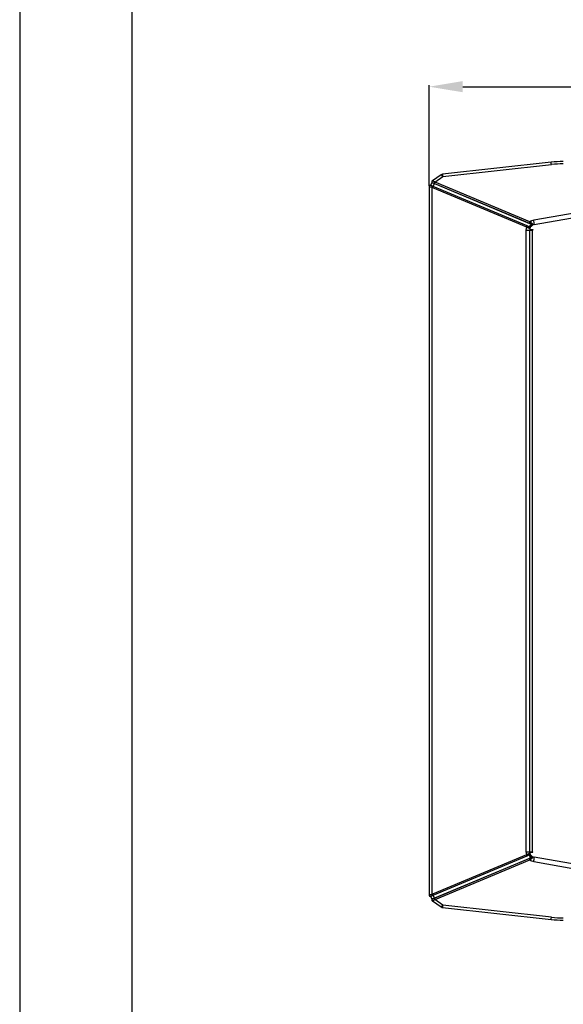
# Model space of a CAD drawing. Units: millimetres. Extents: x 742 to 9714, y 867 to 12063.
# Drawn here: x 742 to 1228, y 2352 to 3232 of the extents above; entities that cross this region are included whole.
import ezdxf

# ---------------------------------------------------------------- set-up
doc = ezdxf.new("R2010")
doc.units = ezdxf.units.MM
doc.layers.add('0-OPISY', color=8, linetype='Continuous')
doc.layers.add('TABELKA', color=7, linetype='Continuous')
doc.styles.get("Standard").update_dxf_attribs({"font": 'arial.ttf'})
doc.dimstyles.new('ISO-25', dxfattribs={"dimtxt": 2.5, "dimasz": 2.5, "dimexe": 1.25, "dimexo": 0.625, "dimtad": 1, "dimtxsty": 'Standard', "dimcen": 2.5, "dimadec": 0, "dimazin": 0, "dimtfac": 1, "dimtmove": 0, "dimatfit": 3, "dimfxl": 1, "dimarcsym": 0})

# ---------------------------------------------------------------- blocks, each defined once
blk = doc.blocks.new('*D7')
at = {"layer": '0-OPISY', "color": 0, "lineweight": -2}
for p, q in [((1108, 3083.24), (1108, 3173.17)), ((1138, 3171.92), (1907.6, 3171.92)), ((1937.6, 3083.23), (1937.6, 3173.17))]:
    blk.add_line(p, q, dxfattribs=at)
at = {"layer": '0-OPISY', "color": 0}
for points in [[(1138, 3176.92), (1138, 3166.92), (1108, 3171.92)], [(1907.6, 3166.92), (1907.6, 3176.92), (1937.6, 3171.92)]]:
    blk.add_solid(points, dxfattribs=at)
at = {"layer": 'Defpoints', "color": 0}
for p in [(1937.6, 3171.92), (1108, 3082.61), (1937.6, 3082.61)]:
    blk.add_point(p, dxfattribs=at)
at = {"layer": '0-OPISY', "color": 0, "insert": (1522.8, 3197.25), "char_height": 30, "attachment_point": 5}
blk.add_mtext('830', dxfattribs=at)

msp = doc.modelspace()

# ---------------------------------------------------------------- linework, layer by layer
for p, q in [((1216.858, 3104.34), (1119.996, 3093.686)), ((1120.324, 3091.665), (1217.185, 3102.318)), ((1118.597, 3093.157), (1110.908, 3087.744)), ((1113.163, 3086.623), (1120.324, 3091.665)), ((1107.996, 3082.61), (1107.996, 2449.268)), ((1107.996, 3082.592), (1107.996, 3082.591)), ((1109.085, 3083.639), (1110.63, 3086.211)), ((1110.574, 3081.969), (1111.077, 3081.751)), ((1110.574, 2449.91), (1110.574, 3081.969)), ((1110.986, 3086.061), (1110.988, 3086.062)), ((1111.077, 3081.751), (1194.872, 3046.521)), ((1111.61, 3082.686), (1111.123, 3082.888)), ((1195.4, 3047.443), (1111.605, 3082.673)), ((1111.686, 3082.639), (1112.854, 3085.276)), ((1112.759, 3085.399), (1112.82, 3085.373)), ((1112.82, 3085.373), (1197.471, 3049.784)), ((1112.854, 3085.276), (1112.82, 3085.373)), ((1112.854, 3085.276), (1198.979, 3049.066)), ((1113.22, 3086.599), (1113.163, 3086.623)), ((1197.871, 3051.009), (1113.22, 3086.599)), ((1278.036, 3066.094), (1201.407, 3052.583)), ((1201.928, 3048.668), (1278.557, 3062.18)), ((1195.413, 3047.427), (1195.4, 3047.443)), ((1198.643, 3046.609), (1198.643, 3046.609)), ((1198.979, 3049.066), (1199.19, 3048.988)), ((1194.374, 3043.744), (1197.796, 3043.744)), ((1194.374, 3043.744), (1194.374, 2488.135)), ((1197.796, 3044.481), (1197.796, 3043.744)), ((1197.796, 3043.744), (1199.996, 3043.744)), ((1197.796, 2488.135), (1197.796, 3043.744)), ((1197.821, 3044.244), (1200.496, 3044.244)), ((1198.796, 3044.244), (1198.796, 3043.744)), ((1200.496, 3043.744), (1199.996, 3043.744)), ((1199.996, 3043.744), (1199.996, 2488.135)), ((1200.496, 3044.244), (1200.496, 3043.744)), ((1194.872, 2485.357), (1111.077, 2450.127)), ((1111.605, 2449.205), (1195.4, 2484.435)), ((1197.471, 2482.095), (1112.82, 2446.505)), ((1112.854, 2446.603), (1198.643, 2482.671)), ((1194.374, 2488.135), (1197.796, 2488.135)), ((1195.413, 2484.452), (1195.4, 2484.435)), ((1197.206, 2485.409), (1197.753, 2484.549)), ((1197.753, 2484.549), (1197.934, 2484.273)), ((1197.796, 2488.135), (1199.996, 2488.135)), ((1197.796, 2487.398), (1197.796, 2488.135)), ((1197.821, 2487.635), (1200.496, 2487.635)), ((1198.643, 2482.671), (1197.934, 2484.273)), ((1198.979, 2482.812), (1198.629, 2482.63)), ((1198.629, 2482.63), (1198.643, 2482.671)), ((1198.643, 2485.269), (1198.643, 2485.27)), ((1198.816, 2484.989), (1198.643, 2485.269)), ((1198.643, 2482.671), (1198.979, 2482.812)), ((1198.796, 2487.635), (1198.796, 2488.135)), ((1200.496, 2488.135), (1199.996, 2488.135)), ((1200.496, 2487.635), (1200.496, 2488.135)), ((1278.557, 2469.699), (1201.928, 2483.211)), ((1113.22, 2445.28), (1197.871, 2480.869)), ((1201.407, 2479.296), (1278.036, 2465.784)), ((1107.996, 2449.287), (1107.999, 2449.203)), ((1110.63, 2445.668), (1109.085, 2448.239)), ((1111.077, 2450.127), (1110.574, 2449.91)), ((1111.127, 2448.983), (1111.608, 2449.2)), ((1112.854, 2446.603), (1111.686, 2449.24)), ((1110.83, 2444.189), (1110.882, 2444.153)), ((1110.908, 2444.134), (1118.597, 2438.721)), ((1110.988, 2445.817), (1110.986, 2445.817)), ((1112.82, 2446.505), (1112.759, 2446.48)), ((1112.82, 2446.505), (1112.854, 2446.603)), ((1113.163, 2445.255), (1113.22, 2445.28)), ((1120.324, 2440.214), (1113.163, 2445.255)), ((1119.996, 2438.192), (1216.858, 2427.539)), ((1217.185, 2429.56), (1120.324, 2440.214))]:
    msp.add_line(p, q)
at = {"flags": 128}
for points in [[(1109.085, 3083.639), (1109.092, 3083.636), (1109.099, 3083.633)], [(1110.634, 3086.209), (1110.636, 3086.208), (1110.653, 3086.201), (1110.681, 3086.189), (1110.721, 3086.172), (1110.771, 3086.151), (1110.833, 3086.125), (1110.904, 3086.095), (1110.986, 3086.061)], [(1110.986, 3086.061), (1111.147, 3085.993), (1111.335, 3085.914), (1111.546, 3085.826), (1111.778, 3085.728), (1112.028, 3085.623), (1112.293, 3085.512), (1112.569, 3085.395), (1112.854, 3085.276)], [(1109.085, 2448.239), (1109.092, 2448.242), (1109.097, 2448.244)], [(1110.634, 2445.669), (1110.636, 2445.67), (1110.653, 2445.677), (1110.681, 2445.689), (1110.721, 2445.706), (1110.771, 2445.727), (1110.833, 2445.753), (1110.904, 2445.783), (1110.986, 2445.817)], [(1110.986, 2445.817), (1111.147, 2445.885), (1111.335, 2445.964), (1111.546, 2446.053), (1111.778, 2446.15), (1112.028, 2446.255), (1112.293, 2446.367), (1112.569, 2446.483), (1112.854, 2446.603)]]:
    msp.add_lwpolyline(points, dxfattribs=at)
for centre, radius, start, end in [((1227.79, 3004.939), 100, 90, 96.276533), ((1205.175, 3101.407), 12.045, 4.338523, 14.092116), ((1227.79, 3005.9), 97, 90, 96.276533), ((1120.324, 3090.704), 3, 96.276533, 125.148026), ((1117.596, 3090.253), 3.072, 27.357572, 70.97896), ((1108.312, 3090.753), 12.046, 4.33935, 14.091823), ((1111.392, 3086.861), 1, 124.988034, 222.061565), ((1111.485, 3086.927), 1, 125.292298, 240.080379), ((1111.486, 3086.928), 1, 125.295858, 240.106815), ((1112.522, 3081.422), 2.023, 133.815628, 164.334954), ((1113.012, 3081.254), 1.998, 134.769466, 165.602428), ((1116.211, 3084.94), 3.482, 151.102198, 172.435069), ((1116.297, 3084.915), 3.507, 151.302597, 172.485907), ((1202.374, 3043.744), 8, 159.683029, 180), ((1196.806, 3046.025), 1.997, 134.756214, 165.61568), ((1200.949, 3049.325), 3.508, 151.306138, 172.482366), ((1202.796, 3043.744), 5, 145.972137, 180), ((1202.796, 3044.704), 8, 100, 127.992443), ((1202.796, 3043.744), 5, 100, 145.972137), ((1183.568, 3048.217), 18.365, 1.406934, 13.752182), ((1202.374, 2488.135), 8, 180, 200.316971), ((1196.806, 2485.853), 1.997, 194.389745, 225.238561), ((1200.948, 2482.554), 3.508, 187.515628, 208.695662), ((1202.796, 2488.135), 5, 180, 214.027863), ((1195.948, 2487.624), 3.895, 300.654891, 317.432249), ((1198.137, 2481.469), 1.26, 18.514942, 67.016626), ((1202.796, 2488.135), 5, 214.027863, 260), ((1183.569, 2483.661), 18.364, 346.247496, 358.593338), ((1202.796, 2487.174), 8, 232.007557, 260), ((1112.523, 2450.456), 2.024, 195.668677, 226.174798), ((1113.011, 2450.624), 1.997, 194.390787, 225.237519), ((1111.391, 2445.017), 1, 137.914831, 235.012738), ((1111.485, 2444.951), 1, 119.917261, 234.709914), ((1111.486, 2444.95), 1, 119.893799, 234.703558), ((1116.211, 2446.938), 3.482, 187.565555, 208.897488), ((1116.297, 2446.964), 3.508, 187.515596, 208.695695), ((1117.595, 2441.625), 3.072, 289.022889, 332.642278), ((1120.324, 2441.174), 3, 234.851974, 263.723467), ((1108.313, 2441.125), 12.046, 345.907999, 355.660911), ((1205.174, 2430.471), 12.046, 345.908, 355.660927), ((1227.79, 2525.979), 97, 263.723467, 270), ((1227.79, 2526.939), 100, 263.723467, 270)]:
    msp.add_arc(centre, radius, start, end)
for points, knots in [([(1111.122, 3082.882), (1111.093, 3082.895), (1110.796, 3083.028), (1110.247, 3083.262), (1109.694, 3083.479), (1109.382, 3083.579), (1109.127, 3083.631), (1108.834, 3083.621), (1108.542, 3083.528), (1108.26, 3083.325), (1108.062, 3083.019), (1107.983, 3082.745), (1108.002, 3082.598), (1108.005, 3082.569)], [0, 0, 0, 0, 0.0210063, 0.2156906, 0.4107688, 0.5301487, 0.6116753, 0.6730726, 0.7406161, 0.817966, 0.9000733, 0.9809488, 1, 1, 1, 1]), ([(1107.996, 3082.61), (1107.996, 3082.613), (1108.001, 3082.632), (1108.15, 3082.623), (1108.69, 3082.5), (1109.536, 3082.272), (1110.23, 3082.069), (1110.574, 3081.969)], [0, 0, 0, 0, 0.0294765, 0.2494808, 0.4910427, 0.7479595, 1, 1, 1, 1]), ([(1110.882, 3087.725), (1110.857, 3087.708), (1110.825, 3087.686), (1110.819, 3087.681), (1110.818, 3087.68)], [0, 0, 0, 0, 0.7536172, 1, 1, 1, 1]), ([(1113.163, 3086.623), (1113.082, 3086.672), (1112.738, 3086.882), (1112.171, 3087.213), (1111.562, 3087.538), (1111.086, 3087.752), (1110.97, 3087.747), (1110.908, 3087.744)], [0, 0, 0, 0, 0.072295, 0.3090181, 0.5284949, 0.7459825, 1, 1, 1, 1]), ([(1110.988, 3086.062), (1111.032, 3086.059), (1111.113, 3086.053), (1111.484, 3085.921), (1111.967, 3085.73), (1112.419, 3085.543), (1112.694, 3085.426), (1112.759, 3085.399)], [0, 0, 0, 0, 0.2472694, 0.4609491, 0.6810591, 0.9245224, 1, 1, 1, 1]), ([(1194.872, 3046.521), (1195.182, 3046.393), (1195.802, 3046.136), (1196.671, 3045.749), (1197.178, 3045.513), (1197.551, 3045.332), (1197.678, 3045.265), (1197.783, 3045.208)], [0, 0, 0, 0, 0.2524836, 0.5037126, 0.7576641, 0.7975704, 1, 1, 1, 1]), ([(1196.683, 3046.81), (1196.648, 3046.83), (1196.45, 3046.941), (1196.029, 3047.157), (1195.618, 3047.337), (1195.413, 3047.427)], [0, 0, 0, 0, 0.0990734, 0.5493969, 1, 1, 1, 1]), ([(1197.206, 3046.469), (1197.192, 3046.483), (1197.045, 3046.629), (1196.855, 3046.724), (1196.683, 3046.81)], [0, 0, 0, 0, 0.0929653, 1, 1, 1, 1]), ([(1197.753, 3047.329), (1197.662, 3047.201), (1197.512, 3046.99), (1197.334, 3046.7), (1197.246, 3046.54), (1197.206, 3046.469)], [0, 0, 0, 0, 0.4606938, 0.7607724, 1, 1, 1, 1]), ([(1197.206, 3046.469), (1197.289, 3046.373), (1197.455, 3046.182), (1197.641, 3045.833), (1197.753, 3045.506), (1197.78, 3045.296), (1197.783, 3045.21), (1197.783, 3045.208)], [0, 0, 0, 0, 0.2459326, 0.4903761, 0.782489, 0.9950022, 1, 1, 1, 1]), ([(1197.471, 3049.784), (1197.787, 3049.645), (1198.322, 3049.41), (1198.789, 3049.166), (1198.979, 3049.066)], [0, 0, 0, 0, 0.5929979, 1, 1, 1, 1]), ([(1199.19, 3048.988), (1199.178, 3048.978), (1199.014, 3048.84), (1198.47, 3048.343), (1198.054, 3047.755), (1197.753, 3047.329)], [0, 0, 0, 0, 0.0210312, 0.29106, 1, 1, 1, 1]), ([(1197.753, 3047.329), (1197.759, 3047.325), (1197.816, 3047.288), (1197.967, 3047.186), (1198.198, 3047.02), (1198.424, 3046.841), (1198.59, 3046.691), (1198.625, 3046.636), (1198.643, 3046.609)], [0, 0, 0, 0, 0.0142215, 0.1328936, 0.3499187, 0.5666795, 0.783351, 1, 1, 1, 1]), ([(1197.783, 3045.208), (1197.926, 3045.491), (1198.108, 3045.85), (1198.413, 3046.308), (1198.554, 3046.492), (1198.643, 3046.609)], [0, 0, 0, 0, 0.5783081, 0.7351555, 1, 1, 1, 1]), ([(1200.648, 3048.725), (1200.56, 3048.837), (1200.378, 3049.068), (1199.857, 3049.584), (1199.089, 3050.218), (1198.345, 3050.724), (1197.943, 3050.966), (1197.871, 3051.009)], [0, 0, 0, 0, 0.1783604, 0.3704386, 0.6612408, 0.9392406, 1, 1, 1, 1]), ([(1198.643, 3046.609), (1198.901, 3046.998), (1199.255, 3047.529), (1199.947, 3048.227), (1200.367, 3048.525), (1200.648, 3048.725)], [0, 0, 0, 0, 0.474559, 0.6487264, 1, 1, 1, 1]), ([(1198.652, 3046.542), (1198.652, 3046.542), (1198.661, 3046.555), (1198.659, 3046.577), (1198.644, 3046.606), (1198.643, 3046.609)], [0, 0, 0, 0, 0.0288549, 0.9121193, 1, 1, 1, 1]), ([(1198.796, 3052.136), (1198.796, 3051.196), (1198.796, 3049.346), (1198.796, 3047.52), (1198.796, 3046.755), (1198.796, 3046.684)], [0, 0, 0, 0, 0.4838804, 0.9519209, 1, 1, 1, 1]), ([(1200.648, 3048.725), (1200.646, 3048.725), (1200.531, 3048.725), (1200.23, 3048.749), (1199.73, 3048.835), (1199.354, 3048.941), (1199.19, 3048.988)], [0, 0, 0, 0, 0.0047442, 0.2819537, 0.6860313, 1, 1, 1, 1]), ([(1197.783, 2486.67), (1197.651, 2486.6), (1197.379, 2486.457), (1196.668, 2486.128), (1195.803, 2485.743), (1195.182, 2485.486), (1194.872, 2485.357)], [0, 0, 0, 0, 0.2420276, 0.4960798, 0.7474091, 1, 1, 1, 1]), ([(1195.413, 2484.452), (1195.618, 2484.542), (1196.029, 2484.721), (1196.45, 2484.937), (1196.648, 2485.048), (1196.683, 2485.068)], [0, 0, 0, 0, 0.4505971, 0.9009171, 1, 1, 1, 1]), ([(1196.683, 2485.068), (1196.835, 2485.142), (1197.025, 2485.235), (1197.175, 2485.38), (1197.206, 2485.409)], [0, 0, 0, 0, 0.7960328, 1, 1, 1, 1]), ([(1197.783, 2486.67), (1197.783, 2486.668), (1197.78, 2486.582), (1197.753, 2486.372), (1197.641, 2486.045), (1197.455, 2485.696), (1197.289, 2485.505), (1197.206, 2485.409)], [0, 0, 0, 0, 0.0049874, 0.2175202, 0.5096134, 0.7540487, 1, 1, 1, 1]), ([(1198.629, 2482.63), (1198.329, 2482.484), (1197.95, 2482.298), (1197.554, 2482.13), (1197.471, 2482.095)], [0, 0, 0, 0, 0.7880027, 1, 1, 1, 1]), ([(1198.643, 2485.269), (1198.625, 2485.242), (1198.59, 2485.187), (1198.424, 2485.038), (1198.198, 2484.858), (1197.966, 2484.692), (1197.816, 2484.59), (1197.759, 2484.553), (1197.753, 2484.549)], [0, 0, 0, 0, 0.2166543, 0.4333145, 0.6500856, 0.8671049, 0.9857851, 1, 1, 1, 1]), ([(1198.643, 2485.27), (1198.411, 2485.59), (1198.087, 2486.037), (1197.85, 2486.531), (1197.783, 2486.67)], [0, 0, 0, 0, 0.7164742, 1, 1, 1, 1]), ([(1197.871, 2480.869), (1197.98, 2480.935), (1198.418, 2481.2), (1198.92, 2481.548), (1199.271, 2481.822), (1199.332, 2481.87)], [0, 0, 0, 0, 0.2149446, 0.8645871, 1, 1, 1, 1]), ([(1197.934, 2484.273), (1198.27, 2483.84), (1198.654, 2483.346), (1199.13, 2482.941), (1199.19, 2482.89)], [0, 0, 0, 0, 0.8753357, 1, 1, 1, 1]), ([(1198.643, 2485.27), (1198.644, 2485.272), (1198.659, 2485.302), (1198.661, 2485.323), (1198.652, 2485.336), (1198.652, 2485.337)], [0, 0, 0, 0, 0.0878774, 0.9711486, 1, 1, 1, 1]), ([(1200.648, 2483.153), (1200.323, 2483.386), (1199.612, 2483.896), (1199.096, 2484.604), (1198.816, 2484.989)], [0, 0, 0, 0, 0.4570468, 1, 1, 1, 1]), ([(1199.19, 2482.89), (1199.163, 2482.882), (1199.092, 2482.858), (1199.022, 2482.83), (1198.979, 2482.812)], [0, 0, 0, 0, 0.369291, 1, 1, 1, 1]), ([(1199.19, 2482.89), (1199.346, 2482.935), (1199.711, 2483.039), (1200.214, 2483.127), (1200.523, 2483.153), (1200.646, 2483.153), (1200.648, 2483.153)], [0, 0, 0, 0, 0.2981656, 0.6982837, 0.9952563, 1, 1, 1, 1]), ([(1199.332, 2481.87), (1199.453, 2481.968), (1199.789, 2482.24), (1200.124, 2482.557), (1200.443, 2482.891), (1200.561, 2483.042), (1200.648, 2483.153)], [0, 0, 0, 0, 0.2079769, 0.5771857, 0.6895038, 1, 1, 1, 1]), ([(1110.574, 2449.91), (1110.372, 2449.85), (1109.863, 2449.7), (1109.133, 2449.496), (1108.497, 2449.332), (1108.076, 2449.242), (1108.023, 2449.259), (1107.996, 2449.268)], [0, 0, 0, 0, 0.1479285, 0.3722245, 0.5830496, 0.7909228, 1, 1, 1, 1]), ([(1108.011, 2449.255), (1108.01, 2449.192), (1108.005, 2449.005), (1108.137, 2448.716), (1108.366, 2448.463), (1108.627, 2448.318), (1108.868, 2448.257), (1109.075, 2448.249), (1109.251, 2448.271), (1109.469, 2448.324), (1109.791, 2448.435), (1110.384, 2448.674), (1110.926, 2448.906), (1111.223, 2449.042), (1111.26, 2449.059)], [0, 0, 0, 0, 0.0413584, 0.1216757, 0.1989004, 0.2614355, 0.3157433, 0.36421, 0.4100525, 0.4698075, 0.6102751, 0.788734, 0.9739946, 1, 1, 1, 1]), ([(1110.908, 2444.134), (1110.96, 2444.13), (1111.069, 2444.12), (1111.549, 2444.333), (1112.259, 2444.712), (1112.845, 2445.064), (1113.163, 2445.255)], [0, 0, 0, 0, 0.2234656, 0.4718672, 0.7138323, 1, 1, 1, 1]), ([(1112.759, 2446.48), (1112.504, 2446.372), (1112.039, 2446.177), (1111.474, 2445.953), (1111.1, 2445.821), (1111.024, 2445.818), (1110.988, 2445.817)], [0, 0, 0, 0, 0.2957554, 0.5387185, 0.782489, 1, 1, 1, 1])]:
    msp.add_open_spline(points, degree=3, knots=knots)
at = {"layer": 'TABELKA'}
for p, q in [((742.336, 3836.704), (742.336, 866.704)), ((842.336, 3736.704), (842.336, 966.704))]:
    msp.add_line(p, q, dxfattribs=at)

# ---------------------------------------------------------------- dimensions: what is measured, and where the dimension line sits
at = {"layer": '0-OPISY'}
dim = msp.add_linear_dim(base=(1937.595, 3171.922), p1=(1107.996, 3082.61), p2=(1937.595, 3082.61), dimstyle='ISO-25', override={"dimtxt": 30, "dimasz": 30, "dimgap": 10, "dimdec": 0, "dimrnd": 5, "dimdle": 0}, dxfattribs=at)
dim.commit()
dim.dimension.update_dxf_attribs({"geometry": '*D7', "text_midpoint": (1522.796, 3171.922), "dimtype": 160})

doc.saveas('drawing.dxf')
